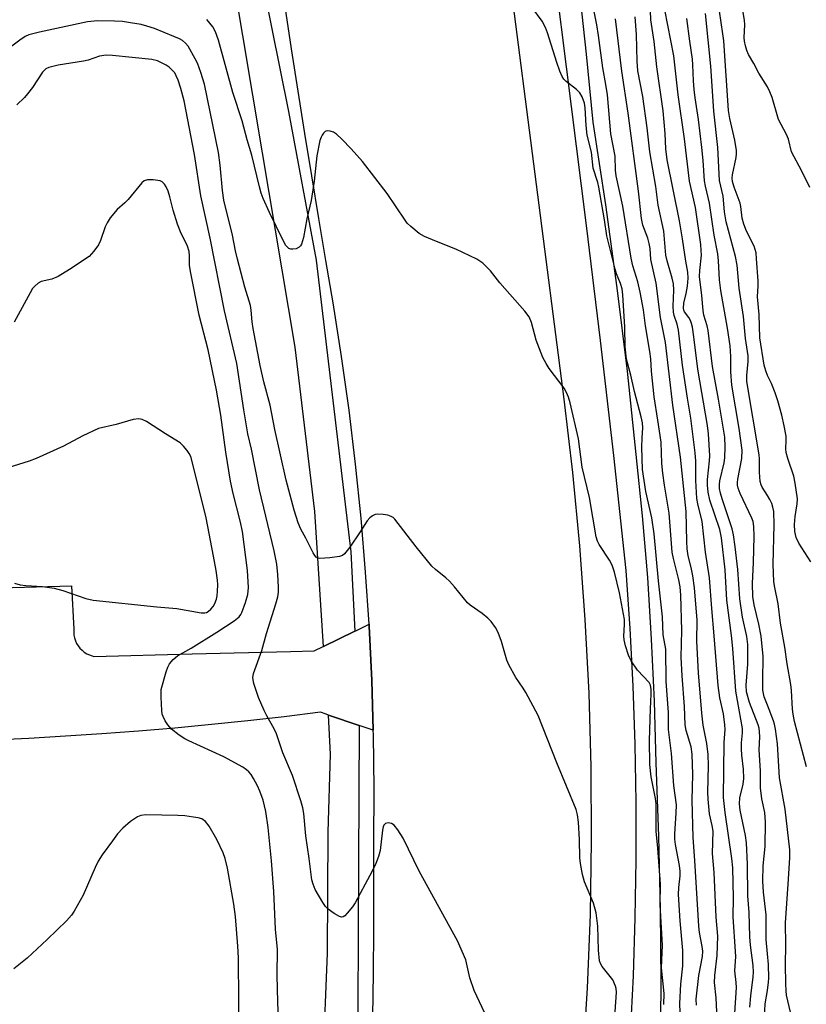
# Model space of a CAD drawing. Units: inches. Extents: x 1243767 to 1249767, y 537454 to 541454.
# Drawn here: x 1244821 to 1245009, y 539182 to 539418 of the extents above; entities that cross this region are included whole.
import ezdxf

# ---------------------------------------------------------------- set-up
doc = ezdxf.new("R2010")
doc.units = ezdxf.units.IN
doc.header["$MEASUREMENT"] = 0
for name, color, linetype in [('TRANS-Road', 130, 'Continuous'), ('TRANS-Street Sidewalk', 7, 'Continuous'), ('Undefined', 1, 'Continuous')]:
    doc.layers.add(name, color=color, linetype=linetype)

msp = doc.modelspace()

# ---------------------------------------------------------------- linework, layer by layer
at = {"layer": 'TRANS-Road'}
for points in [[(1244937.98, 539429.68), (1244951.26, 539326.69), (1244953.34, 539309.13), (1244955.02, 539291.52), (1244956.31, 539273.89), (1244957.21, 539256.23), (1244957.71, 539238.55), (1244957.82, 539220.87), (1244957.53, 539203.19), (1244956.84, 539185.52), (1244955.76, 539167.87)], [(1244905.52, 539178.78), (1244905.7, 539189.15), (1244905.79, 539199.53), (1244905.8, 539209.9), (1244905.73, 539220.28), (1244905.81, 539233.28), (1244905.65, 539246.28), (1244905.62, 539247.34), (1244905.26, 539259.27), (1244904.64, 539272.26), (1244904.61, 539272.75), (1244903.78, 539285.23), (1244902.7, 539298.18), (1244901.38, 539311.12), (1244899.83, 539324.03), (1244898.05, 539336.9), (1244896.04, 539349.75), (1244894.3, 539359.88), (1244892.58, 539370.02), (1244890.91, 539380.17), (1244889.25, 539390.32), (1244887.64, 539400.48), (1244886.06, 539410.64), (1244884.51, 539420.81)], [(1244816.46, 539281.45), (1244833.4, 539281.96), (1244833.91, 539271.56), (1244833.89, 539270.86), (1244833.95, 539270.16), (1244834.09, 539269.47), (1244834.31, 539268.81), (1244834.6, 539268.17), (1244834.97, 539267.57), (1244835.4, 539267.02), (1244835.89, 539266.51), (1244836.43, 539266.07), (1244837.02, 539265.69), (1244837.65, 539265.39), (1244838.31, 539265.15), (1244838.72, 539265.05), (1244862.26, 539265.68), (1244885.8, 539266.23), (1244891.46, 539266.35), (1244893.63, 539267.4), (1244893.7, 539267.44), (1244901.22, 539271.1), (1244901.42, 539271.2), (1244904.61, 539272.75), (1244904.64, 539272.26), (1244905.26, 539259.27), (1244905.62, 539247.34), (1244902.48, 539248.41), (1244902.23, 539248.49), (1244894.91, 539250.99), (1244894.38, 539251.17), (1244893.02, 539251.64), (1244884.32, 539250.58), (1244875.6, 539249.6), (1244866.88, 539248.7), (1244858.15, 539247.88), (1244849.41, 539247.14), (1244840.67, 539246.48), (1244831.92, 539245.9), (1244823.16, 539245.4), (1244814.4, 539244.98)]]:
    msp.add_lwpolyline(points, dxfattribs=at)
at = {"layer": 'TRANS-Street Sidewalk'}
for points in [[(1244967.24, 539174.63), (1244967.92, 539188.5), (1244968.37, 539202.37), (1244968.59, 539216.25), (1244968.57, 539230.14), (1244968.31, 539244.02), (1244967.83, 539257.89), (1244967.11, 539271.76), (1244966.15, 539285.61), (1244963.21, 539313.2), (1244960.05, 539340.78), (1244956.68, 539368.32), (1244944.67, 539464.06)], [(1244954.83, 539425.64), (1244956.65, 539409.39), (1244958.2, 539393.1), (1244961.23, 539373.25), (1244963.96, 539353.35), (1244966.39, 539333.41), (1244968.52, 539313.43), (1244970.03, 539298.69), (1244971.27, 539283.92), (1244972.21, 539269.14), (1244972.88, 539254.33), (1244973.26, 539239.52), (1244973.95, 539221.97), (1244974.37, 539204.41), (1244974.51, 539186.85), (1244974.36, 539169.28)]]:
    msp.add_lwpolyline(points, dxfattribs=at)
for points in [[(1244879.29, 539425.82), (1244885.37, 539395.66), (1244891.97, 539359.97), (1244900.25, 539290.11), (1244901.22, 539271.1), (1244893.7, 539267.44), (1244891.63, 539299.75), (1244886.89, 539339.17), (1244879.11, 539385.68), (1244872.12, 539427.73)], [(1244902.23, 539248.49), (1244902.11, 539215.52), (1244901.95, 539181.01), (1244901.04, 539143.88), (1244900.75, 539143.76), (1244898.43, 539142.79), (1244893.05, 539140.51), (1244893.66, 539168.24), (1244894.67, 539193.95), (1244894.84, 539222.88), (1244895.35, 539241.65), (1244894.91, 539250.99)]]:
    msp.add_lwpolyline(points, close=True, dxfattribs=at)
at = {"layer": 'Undefined'}
for points, elevation in [([(1245000, 539401.53), (1244997.99, 539404.84), (1244996.76, 539407.15), (1244995.48, 539409.26), (1244995.05, 539410.25), (1244994.74, 539411.35), (1244994.52, 539412.48), (1244994.44, 539413.34), (1244994.59, 539416.39), (1244994.52, 539417.49), (1244993.82, 539421.67), (1244992.48, 539427.61), (1244992.18, 539430.77), (1244992.09, 539434.41), (1244991.8, 539437.25), (1244989.64, 539446.42), (1244989.14, 539447.83), (1244987.95, 539450.37), (1244987.63, 539451.83)], 422), ([(1244983, 539181.49), (1244982.96, 539182.93), (1244983.59, 539188.54), (1244984.44, 539193.1), (1244984.53, 539194.38), (1244984.42, 539195.5), (1244983.78, 539198.9), (1244983.6, 539200.37), (1244982.65, 539216.16), (1244982.22, 539221.62), (1244981.97, 539230.55), (1244982.16, 539236.75), (1244981.98, 539241.6), (1244981.73, 539243.36), (1244980.59, 539247.28), (1244980.32, 539248.65), (1244980.13, 539253.04), (1244979.56, 539260.37), (1244979.39, 539264.86), (1244979.48, 539271.23), (1244979.25, 539279.7), (1244979.11, 539281.68), (1244978.82, 539283.39), (1244977.49, 539288.47), (1244977.17, 539290.05), (1244976.49, 539299.34), (1244975.34, 539306.08), (1244974.97, 539308.94), (1244974.76, 539311.25), (1244974.55, 539316.38), (1244973.81, 539321.65), (1244972.91, 539327.26), (1244972.22, 539333.42), (1244972.09, 539336.34), (1244971.89, 539338.1), (1244970.8, 539344.29), (1244970.31, 539348.06), (1244969.52, 539352.31), (1244968.98, 539354.83), (1244967.82, 539358.67), (1244967.39, 539360.47), (1244965.37, 539372.93), (1244963.8, 539380.23), (1244963.67, 539381.59), (1244963.57, 539384.88), (1244962.52, 539390.31), (1244961.74, 539399.64), (1244961.35, 539402.1), (1244960.57, 539406.09), (1244959.56, 539413.86), (1244959.16, 539416.43), (1244957.92, 539422.81)], 406), ([(1244995.84, 539180.95), (1244996.04, 539183.71), (1244996.63, 539188.26), (1244996.7, 539189.38), (1244996.61, 539191), (1244995.97, 539195.87), (1244995.81, 539197.81), (1244995.65, 539203.66), (1244995.32, 539207.68), (1244995.21, 539215.29), (1244995.02, 539220.35), (1244994.76, 539222.09), (1244993.51, 539228.22), (1244993.34, 539229.69), (1244993.4, 539231.13), (1244994.18, 539234.39), (1244994.34, 539235.78), (1244994.3, 539238.05), (1244993.86, 539241.4), (1244993.77, 539242.86), (1244993.8, 539244.32), (1244994.06, 539246.75), (1244994.04, 539247.76), (1244992.48, 539256.74), (1244991.74, 539266.94), (1244991.43, 539270.02), (1244990.32, 539278.55), (1244989.87, 539285.79), (1244989.03, 539293.49), (1244988.59, 539295.47), (1244986.21, 539302.49), (1244985.82, 539304.37), (1244985.69, 539306.04), (1244985.67, 539307.44), (1244986.18, 539311.93), (1244986.22, 539313.08), (1244985.88, 539318.39), (1244985.67, 539320.37), (1244983.35, 539333.89), (1244982.43, 539341.66), (1244982.09, 539343.96), (1244981.87, 539344.79), (1244981.56, 539345.55), (1244981.16, 539346.27), (1244980.17, 539347.63), (1244979.98, 539348.04), (1244979.88, 539348.53), (1244979.98, 539349.66), (1244980.58, 539352.01), (1244980.88, 539353.76), (1244981.02, 539355.72), (1244980.97, 539357.09), (1244980.44, 539359.73), (1244979.67, 539365.14), (1244978.98, 539369.41), (1244976, 539384.07), (1244975.71, 539386.66), (1244975.52, 539390.36), (1244975.03, 539395.81), (1244973.54, 539406.33), (1244972.93, 539412.39), (1244972.13, 539417.6), (1244971.9, 539421.98)], 412), ([(1244979.3, 539175.47), (1244979.01, 539181.88), (1244979.29, 539186.46), (1244979.74, 539190.87), (1244979.78, 539194.58), (1244979.08, 539201.68), (1244978.75, 539207.96), (1244978.78, 539209.66), (1244979.1, 539212.42), (1244979.11, 539213.56), (1244978.95, 539214.91), (1244978, 539219.94), (1244977.83, 539221.23), (1244977.86, 539222.55), (1244978.2, 539227.47), (1244978.21, 539229.49), (1244977.62, 539234.12), (1244977.04, 539241.78), (1244976.29, 539247.51), (1244976.34, 539251.59), (1244975.78, 539259.02), (1244975.65, 539266.75), (1244975.05, 539270.17), (1244974.91, 539274.53), (1244973.91, 539283.15), (1244972.93, 539294.4), (1244972.35, 539298.24), (1244970.88, 539304.56), (1244970.1, 539309.83), (1244969.95, 539315.19), (1244969.99, 539317.38), (1244970.14, 539319.79), (1244970.07, 539321.05), (1244969.78, 539322.47), (1244968.15, 539328.54), (1244967.31, 539332.42), (1244966.29, 539336.31), (1244965.94, 539339.19), (1244965.83, 539343.9), (1244965.36, 539351.67), (1244965.2, 539353.15), (1244964.86, 539354.43), (1244963.89, 539356.75), (1244963.52, 539357.85), (1244961.54, 539365.84), (1244961, 539369.7), (1244959.67, 539377.48), (1244959.4, 539378.58), (1244958.32, 539382.07), (1244957.86, 539385.87), (1244956.83, 539389.97), (1244956.6, 539392.24), (1244956.4, 539396.48), (1244956.24, 539397.58), (1244955.66, 539399.16), (1244955.11, 539400.11), (1244954.3, 539400.89), (1244951.79, 539402.8), (1244951.26, 539403.35), (1244950.85, 539403.98), (1244950.31, 539405.27), (1244949.56, 539407.39), (1244947.38, 539414.45), (1244946.9, 539415.79), (1244946.08, 539417.29), (1244943.63, 539420.59)], 404), ([(1245000, 539193.75), (1244999.72, 539197.2), (1244999.69, 539203.08), (1244999.06, 539208.55), (1244998.94, 539211.18), (1244998.99, 539214.86), (1244999.48, 539219.5), (1244999.58, 539225.3), (1244999.36, 539227.62), (1244998.64, 539230.88), (1244998.39, 539233.54), (1244998.34, 539237.58), (1244998.06, 539242.65), (1244998.19, 539245.8), (1244998.13, 539246.97), (1244998, 539247.84), (1244997.77, 539248.65), (1244995.7, 539254.02), (1244995.01, 539256.52), (1244994.93, 539258.17), (1244995.36, 539263.16), (1244995.29, 539267.89), (1244995.06, 539269.83), (1244994.08, 539274.41), (1244993.4, 539278.83), (1244992.92, 539285.88), (1244992.32, 539291.33), (1244991.91, 539294.17), (1244991.61, 539295.58), (1244989.15, 539302.84), (1244988.77, 539304.19), (1244988.57, 539305.27), (1244988.52, 539306.21), (1244988.62, 539307.09), (1244989.64, 539311.44), (1244989.84, 539312.61), (1244989.92, 539315.26), (1244989.8, 539317.58), (1244988.31, 539326.71), (1244986.86, 539334.5), (1244985.85, 539343.16), (1244985.61, 539344.26), (1244984.82, 539346.8), (1244984.6, 539347.94), (1244984.3, 539351.49), (1244983.78, 539356.08), (1244983.81, 539357.51), (1244984.19, 539361.22), (1244984.18, 539362.31), (1244984.03, 539363.76), (1244982.8, 539372.6), (1244981.32, 539378.93), (1244980.13, 539389.07), (1244978.64, 539399.64), (1244977.62, 539408.99), (1244975.42, 539419.97)], 414), ([(1245000, 539332.34), (1244999.6, 539333.48), (1244999.26, 539334.8), (1244998.16, 539341.39), (1244998, 539347), (1244997.63, 539351.22), (1244997.78, 539353.84), (1244997.76, 539355.02), (1244997.43, 539360.31), (1244997.28, 539361.77), (1244996.81, 539363.36), (1244995, 539366.98), (1244994.36, 539368.62), (1244993.97, 539370.03), (1244993.67, 539372.83), (1244993.49, 539373.67), (1244992.03, 539377.45), (1244991.66, 539378.82), (1244991.6, 539379.63), (1244991.65, 539380.45), (1244992.53, 539384.61), (1244992.62, 539385.46), (1244992.61, 539386.3), (1244992.2, 539388.76), (1244990.99, 539393.95), (1244990.72, 539395.84), (1244989.54, 539412.59), (1244989.36, 539414.2), (1244988.52, 539419.65)], 420), ([(1244963.54, 539179.85), (1244963.85, 539184.6), (1244963.8, 539185.47), (1244963.67, 539186.01), (1244962.99, 539187.54), (1244960.46, 539190.74), (1244960.03, 539191.47), (1244959.84, 539192.05), (1244959.59, 539194.64), (1244959.38, 539200.41), (1244959.02, 539203.59), (1244958.33, 539205.9), (1244956.2, 539211.01), (1244955.75, 539212.75), (1244955.22, 539215.39), (1244955.1, 539216.78), (1244955.03, 539221.19), (1244954.78, 539225.31), (1244954.57, 539227.06), (1244954.19, 539228.35), (1244949.57, 539239.52), (1244945.08, 539250.88), (1244942.17, 539256.42), (1244941.55, 539257.42), (1244939.75, 539259.98), (1244938.07, 539263.04), (1244937.64, 539264.12), (1244936.33, 539268.59), (1244935.52, 539270.74), (1244934.87, 539272), (1244933.86, 539273.39), (1244933.08, 539274.22), (1244931.7, 539275.31), (1244928.85, 539277.3), (1244928.2, 539277.85), (1244925.06, 539281.72), (1244923.89, 539283.05), (1244923.02, 539283.85), (1244920.5, 539285.88), (1244919.64, 539286.69), (1244915.92, 539291.31), (1244910.79, 539297.91), (1244910.37, 539298.3), (1244909.9, 539298.59), (1244909.11, 539298.85), (1244907.98, 539299.06), (1244906.58, 539299.13), (1244906.07, 539299.02), (1244905.41, 539298.69), (1244904.81, 539298.23), (1244904.19, 539297.5), (1244902.51, 539294.88), (1244899.98, 539291.2), (1244898.73, 539289.6), (1244898.3, 539289.26), (1244897.53, 539288.97), (1244895.19, 539288.66), (1244892.87, 539288.51), (1244892.36, 539288.59), (1244891.95, 539288.82), (1244891.62, 539289.19), (1244891.2, 539289.88), (1244889.48, 539293.41), (1244888.29, 539295.51), (1244887.62, 539297.04), (1244886.68, 539300.05), (1244884.78, 539307.31), (1244882.09, 539319.42), (1244880.94, 539325.23), (1244879.43, 539330.87), (1244878.56, 539334.78), (1244876.9, 539343.6), (1244876.67, 539345.23), (1244876.43, 539348.04), (1244876.25, 539349.11), (1244874.89, 539353.52), (1244873.13, 539360.27), (1244872.67, 539362.23), (1244871.92, 539366.02), (1244869.86, 539374.4), (1244869.51, 539376.69), (1244868.94, 539382.76), (1244868.54, 539385.79), (1244865.23, 539402.17), (1244864.34, 539404.98), (1244863.51, 539407.21), (1244863.02, 539408.28), (1244861.29, 539411.31), (1244860.7, 539412), (1244859.92, 539412.62), (1244859.2, 539413.02), (1244857.86, 539413.61), (1244853.24, 539415.49), (1244851.39, 539416.11), (1244850.06, 539416.46), (1244847.52, 539416.9), (1244845.57, 539417.16), (1244843.66, 539417.31), (1244839.56, 539417.36), (1244837.2, 539417.15), (1244825.73, 539414.67), (1244823.18, 539413.97), (1244822.3, 539413.58), (1244820.98, 539412.75), (1244813.52, 539407.1)], 400), ([(1244975.24, 539181.66), (1244975.26, 539184.23), (1244974.64, 539190.44), (1244974.88, 539195.8), (1244974.35, 539205.53), (1244974.43, 539210.46), (1244973.8, 539219.05), (1244973.39, 539223.13), (1244973.36, 539229.72), (1244973.21, 539231.02), (1244972.15, 539236.19), (1244971.87, 539239.1), (1244971.77, 539244.89), (1244972.01, 539252.49), (1244972.21, 539256.01), (1244972.17, 539257.13), (1244971.98, 539258.12), (1244971.66, 539258.8), (1244968.94, 539261.75), (1244967.35, 539264.01), (1244966.76, 539265.31), (1244966.06, 539267.59), (1244965.7, 539269.03), (1244965.6, 539269.89), (1244965.8, 539272.72), (1244965.77, 539273.87), (1244964.6, 539280.3), (1244963.39, 539285.21), (1244962.86, 539286.91), (1244962.18, 539288.14), (1244959.73, 539291.88), (1244959.36, 539292.65), (1244959.04, 539293.69), (1244957.42, 539303.12), (1244955.69, 539310.41), (1244954.74, 539317.15), (1244952.77, 539325.8), (1244952.38, 539327.19), (1244951.9, 539328.26), (1244951.33, 539329.29), (1244947.78, 539334), (1244947.04, 539335.21), (1244946.26, 539336.7), (1244944.66, 539340.81), (1244943.55, 539345.04), (1244943, 539346.39), (1244941.95, 539347.77), (1244935.92, 539354.55), (1244933.69, 539357.42), (1244931.83, 539359.25), (1244931.15, 539359.79), (1244930.41, 539360.24), (1244925.42, 539362.64), (1244920.77, 539364.43), (1244917.88, 539365.65), (1244916.66, 539366.41), (1244914.62, 539368.09), (1244913.77, 539368.9), (1244913.23, 539369.57), (1244908.98, 539375.95), (1244903.09, 539383.68), (1244900.35, 539386.7), (1244898.11, 539389), (1244896.83, 539390.19), (1244896.1, 539390.64), (1244895.3, 539390.91), (1244894.78, 539390.98), (1244894.3, 539390.9), (1244894.09, 539390.79), (1244893.72, 539390.44), (1244893.41, 539389.99), (1244893.14, 539389.49), (1244892.84, 539388.67), (1244892.12, 539384.97), (1244891.51, 539378.91), (1244890.78, 539374.31), (1244889.73, 539369.93), (1244888.9, 539365.43), (1244888.44, 539363.86), (1244888.2, 539363.42), (1244887.85, 539363.08), (1244887.14, 539362.75), (1244886.37, 539362.6), (1244885.87, 539362.61), (1244885.42, 539362.79), (1244884.7, 539363.54), (1244884.02, 539364.7), (1244880.79, 539371.4), (1244879.28, 539374.76), (1244878.81, 539376.02), (1244878.38, 539377.57), (1244876.59, 539385.14), (1244875.46, 539388.8), (1244874.24, 539393.37), (1244872, 539400.14), (1244868.57, 539412.68), (1244867.86, 539414.7), (1244867.19, 539415.88), (1244865.81, 539417.68)], 402), ([(1244987.9, 539179.83), (1244987.75, 539183.24), (1244987.34, 539186.87), (1244987.42, 539188.58), (1244987.96, 539193.33), (1244988.17, 539198.02), (1244987.73, 539202.54), (1244987.23, 539213.29), (1244986.85, 539217.77), (1244986.99, 539223.16), (1244986.82, 539224.5), (1244986.16, 539227.33), (1244985.8, 539230.86), (1244985.77, 539232.53), (1244985.88, 539238.82), (1244985.81, 539241.5), (1244985.52, 539244.15), (1244984.66, 539248.6), (1244984.33, 539251.42), (1244983.5, 539261.12), (1244983.14, 539268.69), (1244983.17, 539273.75), (1244982.56, 539281.5), (1244982.17, 539284.38), (1244981.76, 539286.34), (1244981.04, 539289.15), (1244980.77, 539290.81), (1244980.68, 539292.57), (1244980.58, 539299.76), (1244979.21, 539312.8), (1244977.35, 539325.27), (1244975.6, 539340.24), (1244974.39, 539346.27), (1244973.4, 539354.45), (1244972.08, 539360.13), (1244971.9, 539362.82), (1244971.73, 539363.96), (1244971.34, 539365.26), (1244970.2, 539368.39), (1244969.86, 539369.95), (1244969.14, 539376.52), (1244966.67, 539395.2), (1244965.13, 539405.32), (1244963.64, 539417.84)], 408), ([(1244992.18, 539179.51), (1244992.57, 539185.73), (1244992.53, 539186.87), (1244992.23, 539189.68), (1244992.41, 539193.12), (1244992.4, 539194.29), (1244991.78, 539202.66), (1244991.91, 539207.18), (1244991.7, 539214.36), (1244991.5, 539216.6), (1244989.9, 539227.64), (1244989.53, 539231.21), (1244989.69, 539244.44), (1244989.87, 539247.51), (1244989.85, 539248.65), (1244989.48, 539251.28), (1244988.65, 539255.15), (1244988.21, 539258.05), (1244987.29, 539269.98), (1244986.67, 539276.5), (1244986.18, 539283.89), (1244985.21, 539290.03), (1244984.37, 539297.4), (1244983.35, 539301.59), (1244983.13, 539302.9), (1244982.87, 539307.23), (1244982.89, 539311.83), (1244982.73, 539313.86), (1244981.68, 539322.11), (1244980.88, 539326.91), (1244979.71, 539334.85), (1244978.73, 539343.24), (1244978.41, 539344.68), (1244977.72, 539346.7), (1244977.53, 539347.5), (1244977.47, 539348.97), (1244977.63, 539352.84), (1244977.54, 539354.32), (1244977.23, 539355.69), (1244975.99, 539359.85), (1244975.68, 539361.23), (1244975.22, 539366.93), (1244973.82, 539373.19), (1244973.29, 539377.62), (1244971.82, 539385.94), (1244971.23, 539391.73), (1244970.16, 539399.25), (1244969.01, 539405.39), (1244968.83, 539407.71), (1244968.64, 539414.1), (1244968.31, 539418.3)], 410), ([(1245000, 539253.36), (1244999.23, 539255.36), (1244998.91, 539256.93), (1244998.89, 539259.23), (1244999.03, 539264.98), (1244998.55, 539269.86), (1244997.97, 539272.77), (1244996.8, 539277.42), (1244996.51, 539279.42), (1244996.45, 539282.55), (1244996.7, 539287.54), (1244996.87, 539293.81), (1244996.77, 539296.17), (1244996.57, 539297.34), (1244996.3, 539298.16), (1244993.47, 539304.07), (1244992.99, 539305.32), (1244992.83, 539306.05), (1244992.81, 539306.71), (1244992.91, 539307.54), (1244993.86, 539312.46), (1244993.93, 539314.49), (1244993.22, 539319.63), (1244991.52, 539330.08), (1244991.24, 539333.21), (1244991.28, 539336.94), (1244991.13, 539339.5), (1244990.46, 539343.72), (1244988.86, 539352.73), (1244988.57, 539355.26), (1244988.32, 539359.83), (1244988.11, 539361.5), (1244987.29, 539366), (1244986.12, 539373.63), (1244985.15, 539377.72), (1244984.93, 539379.01), (1244984.65, 539383.87), (1244984.33, 539387.03), (1244983.5, 539393.71), (1244982.69, 539398.89), (1244982.46, 539400.92), (1244982.29, 539402.96), (1244982.19, 539406.83), (1244982.08, 539408.2), (1244981.41, 539412.47), (1244980.73, 539417.92)], 416), ([(1245000, 539303.6), (1244998.75, 539305.6), (1244998.51, 539306.16), (1244998.31, 539306.95), (1244998.12, 539309.23), (1244998.13, 539312.36), (1244998.05, 539313.38), (1244995.11, 539330.88), (1244995.05, 539332.39), (1244995.39, 539335.72), (1244995.38, 539337.08), (1244994.79, 539341.21), (1244994.29, 539346.53), (1244993.26, 539353.26), (1244992.79, 539358.81), (1244992.38, 539360.85), (1244990.14, 539369.15), (1244989.74, 539371.6), (1244989.4, 539375.34), (1244988.56, 539379.06), (1244988.15, 539386.97), (1244987.22, 539395.69), (1244986.43, 539406.46), (1244985.18, 539419.11)], 418), ([(1244934.78, 539174.26), (1244929.79, 539184.98), (1244928.76, 539187.98), (1244927.77, 539192.31), (1244925.83, 539196.86), (1244916.63, 539213.55), (1244912.78, 539221.47), (1244911.51, 539223.46), (1244910.61, 539224.58), (1244909.96, 539225.03), (1244909.2, 539225.17), (1244908.52, 539225.01), (1244908.15, 539224.57), (1244907.99, 539224.18), (1244907.84, 539223.42), (1244907.31, 539218.53), (1244906.88, 539217.12), (1244906.22, 539215.45), (1244905.36, 539213.56), (1244903.66, 539210.49), (1244901.3, 539205.95), (1244900.68, 539205.02), (1244899.41, 539203.47), (1244898.84, 539202.9), (1244898.44, 539202.65), (1244898, 539202.58), (1244897.52, 539202.71), (1244896.26, 539203.41), (1244894.8, 539204.45), (1244894.21, 539205.08), (1244893.56, 539206.03), (1244891.69, 539209.18), (1244891.21, 539210.43), (1244890.93, 539211.46), (1244890.29, 539216.62), (1244889.48, 539222.05), (1244889, 539227.36), (1244888.75, 539228.76), (1244888.3, 539230.43), (1244886.28, 539236.51), (1244883.94, 539241.91), (1244882.43, 539246.5), (1244881.88, 539247.68), (1244880.13, 539250.76), (1244879.5, 539252.05), (1244878.14, 539255.19), (1244877.01, 539258.54), (1244876.81, 539259.89), (1244876.98, 539260.98), (1244878.94, 539266.47), (1244880.06, 539270.54), (1244882.3, 539277.67), (1244882.75, 539279.33), (1244882.9, 539280.47), (1244882.92, 539281.65), (1244882.78, 539284.64), (1244882.51, 539287.13), (1244881.88, 539290.3), (1244878.41, 539304.92), (1244876.44, 539314.72), (1244875.6, 539318.35), (1244874.61, 539324.16), (1244872.96, 539335.25), (1244869.99, 539347.88), (1244866.55, 539365.28), (1244864.36, 539375.45), (1244862.82, 539385.34), (1244860.33, 539398.19), (1244859.54, 539401.17), (1244858.9, 539403.12), (1244858.47, 539404.18), (1244858.08, 539404.86), (1244857.59, 539405.48), (1244856.78, 539406.22), (1244856.06, 539406.7), (1244853.95, 539407.76), (1244852.6, 539408.11), (1244843.16, 539409.02), (1244841.7, 539409.09), (1244840.07, 539408.87), (1244837.33, 539407.94), (1244836.21, 539407.65), (1244830.18, 539406.7), (1244827.93, 539406.19), (1244827.19, 539405.83), (1244826.41, 539405.06), (1244824.01, 539401.41), (1244822.85, 539399.85), (1244822.08, 539398.97), (1244820.25, 539397.23)], 398), ([(1245010.15, 539377.44), (1245008.22, 539381.33), (1245005.77, 539385.96), (1245005.04, 539389.03), (1245004.57, 539390.09), (1245002.66, 539393.74), (1245001.12, 539398.95), (1245000.57, 539400.36), (1245000, 539401.53)], 422), ([(1244883.18, 539171.98), (1244882.77, 539182.2), (1244882.65, 539188.66), (1244882.67, 539194.81), (1244882.23, 539199.7), (1244881.78, 539208.71), (1244881.3, 539216.04), (1244880.5, 539224.05), (1244879.88, 539227.9), (1244879.23, 539230.6), (1244878.47, 539232.72), (1244877.88, 539234.03), (1244876.95, 539235.79), (1244876.37, 539236.75), (1244875.85, 539237.4), (1244875.29, 539237.89), (1244874.42, 539238.48), (1244869.87, 539240.97), (1244861.48, 539244.79), (1244860.49, 539245.31), (1244859.16, 539246.14), (1244857.34, 539247.58), (1244856.41, 539248.65), (1244855.8, 539249.62), (1244855.29, 539250.63), (1244855.12, 539251.17), (1244854.99, 539252.04), (1244854.81, 539255.31), (1244854.88, 539257.07), (1244856.06, 539261.36), (1244856.45, 539262.47), (1244856.84, 539263.23), (1244857.73, 539264.28), (1244858.79, 539265.18), (1244862.02, 539267), (1244868.14, 539270.81), (1244872.34, 539273.59), (1244873.48, 539274.5), (1244873.94, 539275.1), (1244874.19, 539275.59), (1244875.05, 539277.98), (1244875.57, 539279.89), (1244875.73, 539281.53), (1244875.49, 539285.66), (1244874.28, 539295.01), (1244873.76, 539297.54), (1244872.06, 539304.11), (1244871.44, 539307.03), (1244870.3, 539314.01), (1244869.12, 539322.89), (1244868.07, 539328.87), (1244866.08, 539338.51), (1244863.92, 539346.8), (1244861.83, 539357.31), (1244861.65, 539358.76), (1244861.65, 539361.01), (1244861.51, 539362.06), (1244861.13, 539363.33), (1244859.49, 539366.75), (1244858.76, 539368.65), (1244857.71, 539372), (1244856.94, 539375.17), (1244856.51, 539376.56), (1244856.04, 539377.54), (1244855.62, 539378.21), (1244855.1, 539378.74), (1244854.62, 539378.97), (1244852.95, 539379.26), (1244851.54, 539379.27), (1244850.81, 539379.02), (1244850.19, 539378.5), (1244846.9, 539374.53), (1244846.13, 539373.74), (1244844.3, 539372.13), (1244842.66, 539370.13), (1244841.93, 539368.96), (1244841.44, 539368), (1244840.33, 539364.74), (1244839.86, 539363.71), (1244838.73, 539362.12), (1244837.57, 539360.89), (1244832.87, 539357.75), (1244830.16, 539356.12), (1244828.65, 539355.43), (1244826.13, 539354.89), (1244825.42, 539354.5), (1244824.58, 539353.8), (1244824.05, 539353.17), (1244823.45, 539352.2), (1244819.68, 539345.12)], 396), ([(1245010.41, 539287.7), (1245007.57, 539292.2), (1245006.89, 539293.5), (1245006.54, 539294.98), (1245006.5, 539296.68), (1245006.68, 539298.57), (1245007.16, 539301.64), (1245007.22, 539302.77), (1245006.69, 539306.53), (1245006.3, 539308.25), (1245004.91, 539312.5), (1245004.53, 539313.92), (1245004.46, 539314.72), (1245004.54, 539316.94), (1245004.48, 539317.78), (1245004.05, 539320.27), (1245003.44, 539322.82), (1245002.53, 539326.26), (1245001.9, 539328.18), (1245001, 539330.43), (1245000, 539332.34)], 420), ([(1244819.69, 539282.59), (1244821.06, 539282.19), (1244822.42, 539282), (1244826.46, 539281.81), (1244829.19, 539281.41), (1244831.3, 539280.81), (1244836.84, 539278.91), (1244838.54, 539278.54), (1244853.84, 539276.92), (1244858.57, 539276.52), (1244864.42, 539275.47), (1244865.26, 539275.47), (1244865.69, 539275.58), (1244866.13, 539275.8), (1244866.76, 539276.34), (1244867.3, 539277.01), (1244867.68, 539277.72), (1244868.07, 539278.73), (1244868.26, 539279.54), (1244868.36, 539280.7), (1244868.38, 539282.16), (1244868.3, 539283.31), (1244867.98, 539285.62), (1244867.37, 539289.08), (1244865.6, 539298.26), (1244865, 539300.88), (1244861.92, 539312.94), (1244861.56, 539313.68), (1244861.08, 539314.36), (1244860.19, 539315.43), (1244859.37, 539316.19), (1244855.84, 539318.39), (1244851.32, 539321.36), (1244850.27, 539321.85), (1244849.52, 539321.97), (1244848.17, 539321.78), (1244844.05, 539320.6), (1244839.81, 539319.64), (1244836.07, 539317.91), (1244831.46, 539315.39), (1244824.88, 539312.48), (1244823.23, 539311.86), (1244808.83, 539307.35)], 394), ([(1245009.34, 539238.58), (1245006.52, 539249.47), (1245006.16, 539251.18), (1245006.02, 539252.36), (1245005.8, 539256.83), (1245005.64, 539258.3), (1245004.75, 539263.25), (1245004.2, 539267.28), (1245003.12, 539272.97), (1245002.57, 539277.65), (1245001.75, 539281.52), (1245001.54, 539282.93), (1245001.37, 539287.13), (1245001.59, 539296.58), (1245001.54, 539299.77), (1245001.34, 539300.82), (1245001.06, 539301.7), (1245000.6, 539302.68), (1245000, 539303.6)], 418), ([(1245005.52, 539179.81), (1245004.62, 539183.82), (1245004.48, 539184.93), (1245004.41, 539186.64), (1245004.33, 539191.11), (1245004.39, 539195.93), (1245004.31, 539201.18), (1245005.01, 539210.45), (1245005.39, 539216.76), (1245005.37, 539218.68), (1245004.26, 539228.43), (1245002.89, 539235.96), (1245002.41, 539244.09), (1245001.96, 539247.64), (1245001.73, 539248.81), (1245001.48, 539249.63), (1245000, 539253.36)], 416), ([(1244873.45, 539172.73), (1244873.44, 539182.39), (1244873.33, 539192.81), (1244873.23, 539195.56), (1244872.66, 539202.71), (1244872.25, 539205.65), (1244870.75, 539214.3), (1244870.18, 539216.57), (1244869.67, 539217.95), (1244868.16, 539221.18), (1244866.32, 539224.38), (1244865.45, 539225.46), (1244864.54, 539226.08), (1244863.72, 539226.34), (1244862.58, 539226.55), (1244860.54, 539226.82), (1244858.8, 539226.93), (1244851.14, 539227.09), (1244849.99, 539226.94), (1244849.2, 539226.63), (1244847.52, 539225.44), (1244845.7, 539223.91), (1244844.41, 539222.49), (1244843.16, 539220.84), (1244840.69, 539217.45), (1244839.76, 539215.99), (1244839, 539214.42), (1244836.15, 539207.84), (1244834.02, 539203.96), (1244833.33, 539203.01), (1244832.15, 539201.7), (1244827.51, 539197.18), (1244822.73, 539192.76), (1244819.54, 539190.17)], 394), ([(1245000, 539184.99), (1245000.31, 539186.94), (1245000.36, 539187.95), (1245000.29, 539191.24), (1245000, 539193.75)], 414), ([(1245000, 539158.37), (1244999.78, 539160.31), (1244999.72, 539165.42), (1244999.43, 539168.54), (1244999.72, 539173.17), (1244999.36, 539180.21), (1244999.48, 539181.76), (1245000, 539184.99)], 414)]:
    msp.add_lwpolyline(points, dxfattribs=dict(at, elevation=elevation))

doc.saveas('drawing.dxf')
